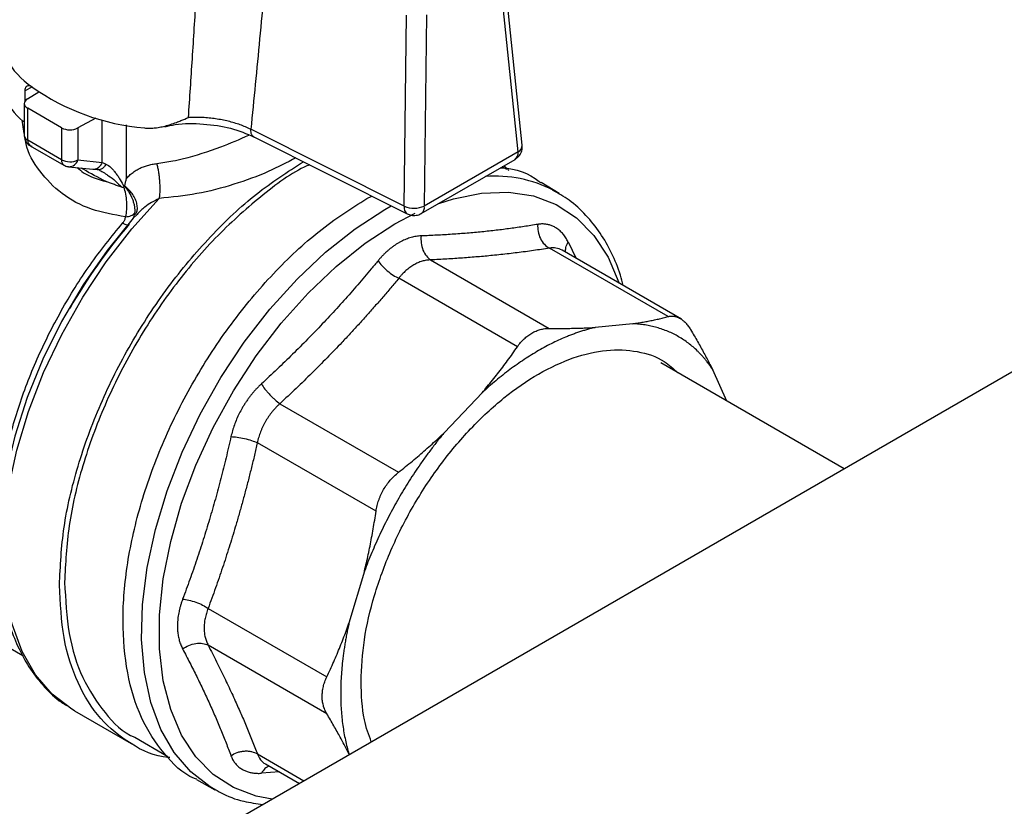
# Model space of a CAD drawing. Units: millimetres. Extents: x 17327 to 20114, y -653 to 1993.
# Drawn here: x 19697 to 19764, y 1033 to 1087 of the extents above; entities that cross this region are included whole.
import ezdxf

# ---------------------------------------------------------------- set-up
doc = ezdxf.new("R2010")
doc.units = ezdxf.units.MM

msp = doc.modelspace()

# ---------------------------------------------------------------- linework, layer by layer
at = {"color": 7, "linetype": 'Continuous', "lineweight": 25}
for p, q in [((20000.089, 1199.223), (19433.387, 872.073)), ((19730.508, 1077.894), (19729.247, 1090.057)), ((19730.796, 1078.362), (19729.536, 1090.525)), ((19722.784, 1074.208), (19722.933, 1087.184)), ((19724.293, 1087.197), (19724.145, 1074.221)), ((19697.054, 1081.358), (19697.054, 1082.048)), ((19697.213, 1081.503), (19697.984, 1081.972)), ((19696.993, 1081.186), (19696.993, 1079.014)), ((19699.52, 1079.535), (19697.228, 1080.858)), ((19697.228, 1078.688), (19697.228, 1080.858)), ((19701.846, 1080.189), (19700.636, 1079.527)), ((19699.52, 1079.535), (19699.52, 1077.365)), ((19700.636, 1079.527), (19700.636, 1077.356)), ((19722.784, 1074.208), (19712.372, 1079.434)), ((19699.52, 1077.365), (19697.228, 1078.688)), ((19712.539, 1078.937), (19722.99, 1073.692)), ((19697.394, 1078.321), (19699.686, 1076.998)), ((19700.636, 1077.356), (19702.286, 1077.188)), ((19723.939, 1073.72), (19730.301, 1077.393)), ((19730.508, 1077.894), (19724.145, 1074.221)), ((19700.004, 1076.895), (19701.654, 1076.727)), ((19701.773, 1076.73), (19702.072, 1076.678)), ((19729.737, 1076.709), (19729.427, 1076.888)), ((19733.296, 1075.071), (19732.076, 1075.811)), ((19720.238, 1074.737), (19720.586, 1074.899)), ((19732.896, 1075.298), (19733.296, 1075.071)), ((19704.648, 1073.656), (19704.378, 1073.394)), ((19704.58, 1073.677), (19704.583, 1073.677)), ((19740.691, 1066.717), (19732.636, 1071.368)), ((19741.612, 1066.537), (19733.492, 1071.225)), ((19724.572, 1070.569), (19732.627, 1065.919)), ((19730.462, 1064.67), (19722.407, 1069.32)), ((19738.291, 1066.236), (19735.747, 1065.984)), ((19752.651, 1056.38), (19740.188, 1063.575)), ((19744.684, 1060.979), (19743.725, 1063.098)), ((19728.062, 1061.548), (19725.519, 1058.863)), ((19714.343, 1060.808), (19722.398, 1056.157)), ((19720.868, 1053.506), (19712.812, 1058.156)), ((19720.085, 1049.451), (19719.031, 1045.905)), ((19688.613, 1048.489), (19696.893, 1043.709)), ((19709.472, 1046.916), (19717.528, 1042.266)), ((19717.528, 1039.766), (19709.472, 1044.416)), ((19700.397, 1039.954), (19704.247, 1037.732)), ((19704.495, 1038.166), (19706.741, 1036.87)), ((19719.031, 1037.031), (19719.052, 1036.984)), ((19713.365, 1036.362), (19715.67, 1035.031)), ((19708.686, 1035.294), (19709.937, 1034.607))]:
    msp.add_line(p, q, dxfattribs=at)
at = {"color": 8, "linetype": 'Continuous', "lineweight": 25}
for p, q in [((19697.517, 1082.314), (19697.054, 1082.048)), ((19696.993, 1079.149), (19696.84, 1080.05)), ((19702.286, 1077.188), (19702.286, 1080.065)), ((19703.911, 1079.744), (19703.911, 1076.058)), ((19721.473, 1073.999), (19721.899, 1074.239)), ((19722.143, 1073.007), (19723.521, 1073.734)), ((19733.909, 1071.786), (19734.446, 1070.674)), ((19712.812, 1037.033), (19715.975, 1035.207)), ((19714.319, 1035.812), (19713.087, 1035.72))]:
    msp.add_line(p, q, dxfattribs=at)
at = {"color": 7, "linetype": 'Continuous', "lineweight": 25, "flags": 128}
for points in [[(19700.397, 1039.954), (19700.215, 1040.063), (19698.884, 1041.089), (19697.754, 1042.407), (19696.842, 1043.996), (19696.163, 1045.833), (19695.725, 1047.889), (19695.537, 1050.133), (19695.601, 1052.532), (19695.915, 1055.048), (19696.476, 1057.645), (19697.275, 1060.281), (19698.298, 1062.918), (19699.532, 1065.516), (19700.958, 1068.034), (19702.553, 1070.435), (19704.293, 1072.683), (19706.152, 1074.743)], [(19704.378, 1073.394), (19702.614, 1071.214), (19700.989, 1068.87), (19699.528, 1066.398), (19698.255, 1063.837), (19697.188, 1061.226), (19696.346, 1058.606), (19695.739, 1056.019), (19695.379, 1053.503), (19695.271, 1051.099), (19695.411, 1048.885)]]:
    msp.add_lwpolyline(points, dxfattribs=at)
at = {"color": 8, "linetype": 'Continuous', "lineweight": 25, "flags": 128}
for points in [[(19725.125, 1074.405), (19726.121, 1074.723), (19728.032, 1075.109), (19729.849, 1075.171), (19731.546, 1074.907), (19733.093, 1074.322), (19734.469, 1073.425), (19735.649, 1072.23), (19736.617, 1070.756), (19737.357, 1069.026), (19737.37, 1068.986)], [(19709.986, 1034.581), (19709.612, 1034.796), (19708.289, 1035.815), (19707.166, 1037.125), (19706.259, 1038.704), (19705.583, 1040.529), (19705.148, 1042.572), (19704.96, 1044.803), (19705.023, 1047.186), (19705.335, 1049.688), (19705.891, 1052.268), (19706.684, 1054.889), (19707.701, 1057.51), (19708.927, 1060.092), (19710.343, 1062.596), (19711.928, 1064.983), (19713.657, 1067.218), (19715.505, 1069.266), (19717.443, 1071.097), (19719.442, 1072.683), (19721.473, 1073.999)], [(19713.81, 1033.957), (19712.741, 1034.163), (19711.193, 1034.748), (19709.818, 1035.646), (19708.637, 1036.841), (19707.669, 1038.315), (19706.93, 1040.045), (19706.43, 1042.003), (19706.179, 1044.159), (19706.179, 1046.479), (19706.43, 1048.926), (19706.93, 1051.461), (19707.669, 1054.045), (19708.637, 1056.636), (19709.818, 1059.194), (19711.193, 1061.679), (19712.741, 1064.051), (19714.437, 1066.274), (19716.255, 1068.311), (19718.165, 1070.13), (19720.138, 1071.704), (19722.143, 1073.007)]]:
    msp.add_lwpolyline(points, dxfattribs=at)
at = {"color": 8, "linetype": 'Continuous', "lineweight": 25}
for centre, radius, start, end in [((19700.599, 1086.913), 5.536, 182.26186, 236.16557), ((19697.387, 1079.05), 0.395, 185.10977, 246.21037), ((19697.607, 1078.639), 0.382, 172.62455, 236.06327), ((19730.265, 1078.367), 0.531, 297.16625, 359.52366), ((19699.922, 1077.326), 0.404, 174.51822, 234.29145), ((19700.028, 1077.526), 0.631, 267.59903, 344.38157), ((19729.999, 1077.811), 0.516, 305.95877, 9.31477), ((19701.661, 1077.382), 0.655, 269.46357, 342.75982), ((19728.921, 1067.547), 8.711, 62.85341, 94.12006), ((19723.285, 1074.109), 0.51, 168.77375, 234.74515), ((19723.636, 1074.138), 0.516, 305.91288, 9.31934)]:
    msp.add_arc(centre, radius, start, end, dxfattribs=at)
at = {"color": 7, "linetype": 'Continuous', "lineweight": 25}
for centre, radius, start, end in [((19700.248, 1083.946), 5.186, 182.1921, 229.65516), ((19706.432, 1094.876), 15.404, 234.63437, 265.23468), ((19700.086, 1080.632), 1.234, 242.6784, 296.45563), ((19700.086, 1078.461), 1.234, 242.6784, 296.45563), ((19723.449, 1075.819), 1.742, 247.55373, 293.5204), ((19732.973, 1048.323), 37.962, 139.48719, 150.05672)]:
    msp.add_arc(centre, radius, start, end, dxfattribs=at)
for points, knots in [([(19708.139, 1080.238), (19708.227, 1081.566), (19708.406, 1084.274), (19708.671, 1088.419), (19708.844, 1091.238), (19708.933, 1092.674)], [0, 0, 0, 0, 0.320637, 0.653971, 1, 1, 1, 1]), ([(19713.558, 1091.889), (19713.46, 1090.83), (19713.266, 1088.724), (19712.97, 1085.59), (19712.673, 1082.497), (19712.472, 1080.45), (19712.372, 1079.434)], [0, 0, 0, 0, 0.254693, 0.506257, 0.754692, 1, 1, 1, 1]), ([(19697.054, 1082.048), (19697.054, 1082.135), (19697.066, 1082.209), (19697.111, 1082.328), (19697.145, 1082.371), (19697.271, 1082.442), (19697.39, 1082.413), (19697.517, 1082.314)], [0, 0, 0, 0, 0.25, 0.25, 0.5, 0.5, 1, 1, 1, 1]), ([(19697.213, 1081.503), (19697.071, 1081.416), (19696.991, 1081.298), (19696.996, 1081.06), (19697.082, 1080.942), (19697.228, 1080.858)], [0, 0, 0, 0, 0.5, 0.5, 1, 1, 1, 1]), ([(19705.152, 1079.525), (19705.203, 1079.52), (19705.306, 1079.511), (19705.465, 1079.506), (19705.63, 1079.51), (19705.802, 1079.522), (19705.98, 1079.543), (19706.164, 1079.572), (19706.355, 1079.61), (19706.609, 1079.67), (19706.932, 1079.764), (19707.29, 1079.889), (19707.696, 1080.049), (19707.968, 1080.165), (19708.139, 1080.238)], [0, 0, 0, 0, 0.048358, 0.098838, 0.151582, 0.206719, 0.264357, 0.324595, 0.387516, 0.453194, 0.577098, 0.714838, 0.820901, 1, 1, 1, 1]), ([(19712.372, 1079.434), (19712.141, 1079.547), (19711.776, 1079.7), (19711.251, 1079.871), (19710.702, 1080.019), (19710.131, 1080.129), (19709.543, 1080.2), (19709.092, 1080.234), (19708.636, 1080.248), (19708.319, 1080.245), (19708.154, 1080.239), (19708.139, 1080.238)], [0.009259471, 0.009259471, 0.009259471, 0.009259471, 0.010326669, 0.010860268, 0.011393867, 0.012461065, 0.012994663, 0.013528262, 0.014061861, 0.01459546, 0.014646932, 0.014646932, 0.014646932, 0.014646932]), ([(19697.005, 1079.962), (19696.997, 1079.957), (19696.976, 1079.944), (19696.935, 1079.957), (19696.904, 1079.983), (19696.891, 1079.994)], [0, 0, 0, 0, 0.25915, 0.6846266, 1, 1, 1, 1]), ([(19706.531, 1079.605), (19706.763, 1079.658), (19707.594, 1079.847), (19709.162, 1079.83), (19711.048, 1079.567), (19712.082, 1079.127), (19712.599, 1078.907)], [0, 0, 0, 0, 0.114431, 0.40989, 0.704577, 1, 1, 1, 1]), ([(19696.996, 1079.014), (19696.995, 1079.003), (19696.99, 1078.912), (19697.032, 1078.733), (19697.16, 1078.504), (19697.333, 1078.336), (19697.47, 1078.293), (19697.517, 1078.279)], [0, 0, 0, 0, 0.035417, 0.282215, 0.554992, 0.850442, 1, 1, 1, 1]), ([(19730.294, 1077.402), (19730.358, 1077.44), (19730.526, 1077.537), (19730.71, 1077.804), (19730.817, 1078.105), (19730.788, 1078.294), (19730.778, 1078.36)], [0, 0, 0, 0, 0.193766, 0.503398, 0.825914, 1, 1, 1, 1]), ([(19699.378, 1048.492), (19699.44, 1049.783), (19699.563, 1052.367), (19700.552, 1056.56), (19702.087, 1060.785), (19704.17, 1064.913), (19706.703, 1068.781), (19709.595, 1072.223), (19712.713, 1075.159), (19714.868, 1076.545), (19715.936, 1077.232)], [0, 0, 0, 0, 0.125287, 0.250573, 0.37586, 0.501147, 0.626433, 0.75172, 0.877007, 1, 1, 1, 1]), ([(19699.689, 1077), (19699.775, 1076.953), (19699.876, 1076.897), (19699.987, 1076.902), (19700.002, 1076.903)], [0, 0, 0, 0, 0.857057, 1, 1, 1, 1]), ([(19716.344, 1077.027), (19716.228, 1076.974), (19715.054, 1076.442), (19712.799, 1074.732), (19709.732, 1071.944), (19706.901, 1068.547), (19704.421, 1064.77), (19702.383, 1060.728), (19700.88, 1056.592), (19699.913, 1052.488), (19699.792, 1049.96), (19699.731, 1048.696)], [0, 0, 0, 0, 0.013586, 0.136888, 0.260189, 0.383491, 0.506793, 0.630095, 0.753396, 0.876698, 1, 1, 1, 1]), ([(19702.53, 1077.076), (19702.493, 1077), (19702.446, 1076.926), (19702.333, 1076.8), (19702.269, 1076.75), (19702.134, 1076.685), (19702.065, 1076.672), (19701.936, 1076.682), (19701.877, 1076.705), (19701.826, 1076.74)], [0, 0, 0, 0, 0.25, 0.25, 0.5, 0.5, 0.75, 0.75, 1, 1, 1, 1]), ([(19702.07, 1076.679), (19702.083, 1076.666), (19702.107, 1076.642), (19702.188, 1076.602), (19702.228, 1076.583)], [0, 0, 0, 0, 0.508465, 1, 1, 1, 1]), ([(19702.53, 1077.076), (19702.647, 1077.021), (19702.819, 1076.893), (19703.042, 1076.66), (19703.203, 1076.461), (19703.355, 1076.245), (19703.546, 1075.941), (19703.679, 1075.695), (19703.762, 1075.528)], [0, 0, 0, 0, 0.00071115, 0.001066724, 0.001422299, 0.001777874, 0.002133449, 0.002816619, 0.002816619, 0.002816619, 0.002816619]), ([(19703.911, 1076.058), (19703.945, 1076.1), (19704.013, 1076.184), (19704.125, 1076.301), (19704.245, 1076.411), (19704.372, 1076.512), (19704.507, 1076.607), (19704.651, 1076.694), (19704.836, 1076.792), (19705.07, 1076.893), (19705.359, 1076.989), (19705.663, 1077.063), (19705.877, 1077.094), (19705.984, 1077.109)], [0, 0, 0, 0, 0.076147, 0.151178, 0.2253, 0.298729, 0.371684, 0.444392, 0.517079, 0.639731, 0.760283, 0.879956, 1, 1, 1, 1]), ([(19705.984, 1077.109), (19706.005, 1077.028), (19706.046, 1076.854), (19706.1, 1076.56), (19706.144, 1076.243), (19706.174, 1075.915), (19706.19, 1075.588), (19706.192, 1075.275), (19706.179, 1074.989), (19706.162, 1074.821), (19706.152, 1074.743)], [0, 0, 0, 0, 0.124982, 0.249985, 0.374988, 0.49999, 0.624993, 0.749996, 0.874998, 1.000001, 1.000001, 1.000001, 1.000001]), ([(19729.322, 1076.828), (19729.357, 1076.826), (19730.347, 1076.79), (19731.295, 1076.434), (19732.02, 1075.824), (19732.063, 1075.789)], [0, 0, 0, 0, 0.033684, 0.943339, 1, 1, 1, 1]), ([(19729.535, 1076.951), (19729.637, 1076.887), (19729.765, 1076.806), (19729.849, 1076.664), (19729.867, 1076.634)], [0, 0, 0, 0, 0.7881529, 1, 1, 1, 1]), ([(19702.222, 1076.582), (19702.234, 1076.577), (19702.362, 1076.527), (19702.482, 1076.438), (19702.591, 1076.357)], [0, 0, 0, 0, 0.0951708, 1, 1, 1, 1]), ([(19703.911, 1076.058), (19703.89, 1075.986), (19703.848, 1075.841), (19703.813, 1075.691), (19703.795, 1075.616)], [0, 0, 0, 0, 0.49939, 1, 1, 1, 1]), ([(19703.614, 1075.511), (19703.517, 1075.542), (19703.325, 1075.604), (19703.05, 1075.697), (19702.79, 1075.79), (19702.624, 1075.853), (19702.543, 1075.884)], [0, 0, 0, 0, 0.267189, 0.522605, 0.766732, 1, 1, 1, 1]), ([(19703.614, 1075.511), (19703.628, 1075.507), (19703.653, 1075.5), (19703.69, 1075.497), (19703.724, 1075.501), (19703.742, 1075.511), (19703.751, 1075.516)], [0, 0, 0, 0, 0.2728308, 0.5277003, 0.7711874, 1, 1, 1, 1]), ([(19703.873, 1073.496), (19703.949, 1073.803), (19703.971, 1074.158), (19703.935, 1074.685), (19703.912, 1074.86), (19703.846, 1075.199), (19703.803, 1075.361), (19703.751, 1075.516)], [0, 0, 0, 0, 0.5, 0.5, 0.75, 0.75, 1, 1, 1, 1]), ([(19703.788, 1075.585), (19703.785, 1075.575), (19703.78, 1075.554), (19703.768, 1075.537), (19703.762, 1075.528)], [0, 0, 0, 0, 0.502882, 1, 1, 1, 1]), ([(19703.788, 1075.585), (19703.844, 1075.521), (19703.952, 1075.385), (19704.147, 1075.095), (19704.307, 1074.778), (19704.416, 1074.453), (19704.488, 1074.129), (19704.497, 1073.892), (19704.481, 1073.744)], [0, 0, 0, 0, 0.000136887, 0.000280611, 0.000568058, 0.000711782, 0.000855505, 0.001142953, 0.001142953, 0.001142953, 0.001142953]), ([(19708.699, 1035.317), (19708.646, 1035.336), (19707.754, 1035.658), (19706.424, 1037.018), (19704.849, 1039.384), (19703.911, 1042.462), (19703.589, 1046.023), (19703.909, 1049.96), (19704.856, 1054.113), (19706.395, 1058.325), (19708.465, 1062.433), (19710.988, 1066.283), (19713.866, 1069.71), (19716.99, 1072.649), (19719.155, 1074.041), (19720.238, 1074.737)], [0, 0, 0, 0, 0.005232, 0.088129, 0.171027, 0.253924, 0.336821, 0.419719, 0.502616, 0.585513, 0.668411, 0.751308, 0.834205, 0.917103, 1, 1, 1, 1]), ([(19737.651, 1068.823), (19737.591, 1069.063), (19737.391, 1069.853), (19736.875, 1071.058), (19736.102, 1072.429), (19735.132, 1073.632), (19734.056, 1074.624), (19733.231, 1075.086), (19732.851, 1075.299)], [0, 0, 0, 0, 0.080079, 0.264091, 0.450303, 0.639707, 0.83399, 1, 1, 1, 1]), ([(19703.66, 1073.066), (19703.679, 1073.09), (19703.718, 1073.137), (19703.767, 1073.21), (19703.814, 1073.295), (19703.854, 1073.391), (19703.867, 1073.461), (19703.873, 1073.496)], [0, 0, 0, 0, 0.179525, 0.354141, 0.52557, 0.766037, 1, 1, 1, 1]), ([(19703.873, 1073.496), (19704.004, 1073.506), (19704.132, 1073.533), (19704.344, 1073.62), (19704.427, 1073.679), (19704.481, 1073.744)], [0, 0, 0, 0, 0.5, 0.5, 1, 1, 1, 1]), ([(19722.992, 1073.694), (19723.079, 1073.658), (19723.268, 1073.579), (19723.592, 1073.587), (19723.836, 1073.638), (19723.932, 1073.719), (19723.937, 1073.723)], [0, 0, 0, 0, 0.284155, 0.618047, 0.979814, 1, 1, 1, 1]), ([(19731.843, 1072.979), (19731.69, 1072.954), (19731.386, 1072.903), (19730.924, 1072.831), (19730.459, 1072.762), (19729.832, 1072.675), (19729.035, 1072.575), (19728.057, 1072.47), (19727.057, 1072.379), (19726.036, 1072.304), (19724.994, 1072.241), (19724.283, 1072.211), (19723.926, 1072.196)], [0, 0, 0, 0, 0.063041, 0.125678, 0.188062, 0.250353, 0.375381, 0.500001, 0.624622, 0.749649, 0.874324, 1, 1, 1, 1]), ([(19731.843, 1072.979), (19731.831, 1072.829), (19731.845, 1072.503), (19732.005, 1072.01), (19732.288, 1071.603), (19732.52, 1071.429), (19732.636, 1071.368)], [0, 0, 0, 0, 0.249997, 0.499998, 0.749999, 1.000002, 1.000002, 1.000002, 1.000002]), ([(19733.909, 1071.786), (19733.883, 1071.835), (19733.831, 1071.934), (19733.747, 1072.071), (19733.657, 1072.2), (19733.563, 1072.32), (19733.464, 1072.431), (19733.361, 1072.532), (19733.253, 1072.624), (19733.141, 1072.707), (19732.994, 1072.799), (19732.808, 1072.89), (19732.579, 1072.964), (19732.341, 1073.004), (19732.096, 1073.013), (19731.927, 1072.99), (19731.843, 1072.979)], [0, 0, 0, 0, 0.056008, 0.111803, 0.16743, 0.222938, 0.278373, 0.333781, 0.38921, 0.444704, 0.500309, 0.600368, 0.700099, 0.799767, 0.899643, 1, 1, 1, 1]), ([(19723.926, 1072.196), (19723.87, 1072.193), (19723.758, 1072.186), (19723.589, 1072.164), (19723.419, 1072.132), (19723.249, 1072.089), (19723.08, 1072.037), (19722.91, 1071.975), (19722.741, 1071.902), (19722.572, 1071.821), (19722.461, 1071.758), (19722.405, 1071.727)], [0, 0, 0, 0, 0.111935, 0.223446, 0.334626, 0.44557, 0.556371, 0.667123, 0.777918, 0.888846, 1, 1, 1, 1]), ([(19723.926, 1072.196), (19723.911, 1072.045), (19723.912, 1071.718), (19724.036, 1071.221), (19724.272, 1070.81), (19724.471, 1070.633), (19724.572, 1070.569)], [-0.000001, -0.000001, -0.000001, -0.000001, 0.249986, 0.499992, 0.749999, 1, 1, 1, 1]), ([(19722.405, 1071.727), (19722.35, 1071.694), (19722.239, 1071.628), (19722.074, 1071.517), (19721.912, 1071.398), (19721.753, 1071.271), (19721.597, 1071.135), (19721.443, 1070.99), (19721.293, 1070.838), (19721.146, 1070.678), (19721.051, 1070.565), (19721.004, 1070.509)], [0, 0, 0, 0, 0.111378, 0.222476, 0.333385, 0.444194, 0.554996, 0.665883, 0.77695, 0.888291, 1, 1, 1, 1]), ([(19732.636, 1071.368), (19732.456, 1071.339), (19732.097, 1071.282), (19731.553, 1071.202), (19731.005, 1071.127), (19730.454, 1071.055), (19729.899, 1070.988), (19729.341, 1070.926), (19728.637, 1070.853), (19727.774, 1070.774), (19726.739, 1070.694), (19725.672, 1070.624), (19724.94, 1070.588), (19724.572, 1070.569)], [0, 0, 0, 0, 0.072877, 0.145258, 0.217149, 0.288561, 0.359501, 0.429978, 0.500003, 0.622823, 0.747064, 0.872775, 1, 1, 1, 1]), ([(19721.004, 1070.509), (19720.852, 1070.325), (19720.549, 1069.958), (19720.089, 1069.413), (19719.625, 1068.872), (19718.999, 1068.156), (19718.204, 1067.269), (19717.226, 1066.218), (19716.226, 1065.181), (19715.204, 1064.159), (19714.158, 1063.147), (19713.445, 1062.484), (19713.087, 1062.151)], [0, 0, 0, 0, 0.0630413, 0.1256786, 0.1880645, 0.2503574, 0.3753886, 0.5000144, 0.6246338, 0.7496584, 0.8743289, 1, 1, 1, 1]), ([(19723.43, 1070.228), (19723.384, 1070.2), (19723.292, 1070.145), (19723.157, 1070.052), (19723.024, 1069.95), (19722.894, 1069.84), (19722.766, 1069.722), (19722.642, 1069.596), (19722.522, 1069.462), (19722.445, 1069.367), (19722.407, 1069.32)], [0, 0, 0, 0, 0.124247, 0.248665, 0.373275, 0.498101, 0.623165, 0.748488, 0.874093, 1, 1, 1, 1]), ([(19724.572, 1070.569), (19724.524, 1070.567), (19724.428, 1070.562), (19724.283, 1070.543), (19724.139, 1070.514), (19723.995, 1070.476), (19723.851, 1070.428), (19723.709, 1070.371), (19723.568, 1070.305), (19723.476, 1070.253), (19723.43, 1070.228)], [0, 0, 0, 0, 0.1261, 0.251842, 0.377247, 0.502338, 0.627136, 0.751665, 0.875945, 1, 1, 1, 1]), ([(19722.407, 1069.32), (19722.227, 1069.104), (19721.869, 1068.675), (19721.324, 1068.037), (19720.776, 1067.407), (19720.225, 1066.784), (19719.67, 1066.17), (19719.112, 1065.563), (19718.408, 1064.813), (19717.545, 1063.917), (19716.51, 1062.878), (19715.443, 1061.838), (19714.711, 1061.153), (19714.343, 1060.808)], [0, 0, 0, 0, 0.072878, 0.145258, 0.21715, 0.288561, 0.359501, 0.429979, 0.500003, 0.622824, 0.747066, 0.872776, 1, 1, 1, 1]), ([(19738.291, 1066.236), (19738.411, 1066.254), (19738.652, 1066.29), (19739.004, 1066.35), (19739.352, 1066.414), (19739.695, 1066.483), (19740.033, 1066.556), (19740.366, 1066.634), (19740.582, 1066.689), (19740.691, 1066.717)], [0, 0, 0, 0, 0.139315, 0.27974, 0.42132, 0.564096, 0.708108, 0.853397, 1, 1, 1, 1]), ([(19740.691, 1066.717), (19740.725, 1066.725), (19740.794, 1066.741), (19740.898, 1066.752), (19741.002, 1066.753), (19741.104, 1066.743), (19741.207, 1066.723), (19741.308, 1066.692), (19741.409, 1066.65), (19741.541, 1066.582), (19741.702, 1066.47), (19741.887, 1066.297), (19742.062, 1066.087), (19742.168, 1065.918), (19742.222, 1065.833)], [0, 0, 0, 0, 0.063212, 0.126009, 0.188497, 0.250782, 0.312968, 0.375164, 0.437472, 0.499996, 0.624449, 0.7487, 0.873601, 1, 1, 1, 1]), ([(19735.747, 1065.984), (19735.659, 1065.963), (19735.481, 1065.921), (19735.214, 1065.848), (19734.945, 1065.768), (19734.675, 1065.681), (19734.403, 1065.587), (19734.131, 1065.486), (19733.626, 1065.286), (19732.884, 1064.952), (19731.905, 1064.428), (19730.925, 1063.822), (19730.115, 1063.251), (19729.474, 1062.759), (19729, 1062.373), (19728.528, 1061.971), (19728.218, 1061.689), (19728.062, 1061.548)], [0, 0, 0, 0, 0.035561, 0.071087, 0.106592, 0.142091, 0.1776, 0.213133, 0.248706, 0.374331, 0.500004, 0.625629, 0.751303, 0.813508, 0.875639, 0.937776, 1, 1, 1, 1]), ([(19732.627, 1065.919), (19732.785, 1065.918), (19733.1, 1065.915), (19733.563, 1065.916), (19734.016, 1065.921), (19734.461, 1065.93), (19734.897, 1065.944), (19735.327, 1065.961), (19735.607, 1065.977), (19735.747, 1065.984)], [0, 0, 0, 0, 0.145528, 0.289713, 0.432815, 0.575109, 0.716876, 0.858407, 1, 1, 1, 1]), ([(19743.725, 1063.098), (19743.681, 1063.166), (19743.592, 1063.302), (19743.453, 1063.498), (19743.309, 1063.688), (19743.16, 1063.871), (19743.006, 1064.049), (19742.848, 1064.219), (19742.547, 1064.523), (19742.081, 1064.926), (19741.413, 1065.369), (19740.696, 1065.725), (19740.06, 1065.947), (19739.532, 1066.079), (19739.128, 1066.155), (19738.715, 1066.21), (19738.432, 1066.227), (19738.291, 1066.236)], [0, 0, 0, 0, 0.035561, 0.071087, 0.106592, 0.142091, 0.1776, 0.213133, 0.248706, 0.374331, 0.500004, 0.625629, 0.751303, 0.813508, 0.875639, 0.937776, 1, 1, 1, 1]), ([(19730.462, 1064.67), (19730.497, 1064.719), (19730.567, 1064.817), (19730.679, 1064.955), (19730.796, 1065.085), (19730.917, 1065.207), (19731.042, 1065.319), (19731.172, 1065.423), (19731.306, 1065.518), (19731.398, 1065.573), (19731.444, 1065.601)], [0, 0, 0, 0, 0.126653, 0.2524116, 0.3774854, 0.5020862, 0.6264264, 0.7507184, 0.8751732, 1, 1, 1, 1]), ([(19731.444, 1065.601), (19731.491, 1065.626), (19731.583, 1065.678), (19731.726, 1065.742), (19731.872, 1065.798), (19732.019, 1065.843), (19732.169, 1065.878), (19732.321, 1065.903), (19732.473, 1065.918), (19732.576, 1065.919), (19732.627, 1065.919)], [0, 0, 0, 0, 0.123597, 0.247471, 0.371684, 0.496298, 0.621376, 0.746978, 0.873167, 1, 1, 1, 1]), ([(19742.222, 1065.833), (19742.302, 1065.697), (19742.461, 1065.426), (19742.692, 1065.024), (19742.914, 1064.629), (19743.129, 1064.239), (19743.335, 1063.854), (19743.535, 1063.474), (19743.662, 1063.223), (19743.725, 1063.098)], [0, 0, 0, 0, 0.145528, 0.289713, 0.432815, 0.575109, 0.716876, 0.858407, 1, 1, 1, 1]), ([(19728.062, 1061.548), (19728.182, 1061.689), (19728.423, 1061.973), (19728.776, 1062.405), (19729.124, 1062.844), (19729.467, 1063.29), (19729.804, 1063.743), (19730.137, 1064.203), (19730.354, 1064.514), (19730.462, 1064.67)], [0, 0, 0, 0, 0.139315, 0.27974, 0.42132, 0.564096, 0.708108, 0.853397, 1, 1, 1, 1]), ([(19719.849, 1041.94), (19719.894, 1042.877), (19719.983, 1044.751), (19720.7, 1047.794), (19721.814, 1050.859), (19723.325, 1053.855), (19725.163, 1056.659), (19727.261, 1059.165), (19729.538, 1061.276), (19731.905, 1062.912), (19734.271, 1064.008), (19736.551, 1064.53), (19738.636, 1064.427), (19740.276, 1063.895), (19741.051, 1063.178), (19741.344, 1062.907)], [0, 0, 0, 0, 0.079302, 0.158605, 0.237907, 0.317209, 0.396511, 0.475814, 0.555116, 0.634418, 0.713721, 0.793023, 0.872325, 0.951627, 1, 1, 1, 1]), ([(19713.087, 1062.151), (19713.031, 1062.099), (19712.92, 1061.994), (19712.758, 1061.829), (19712.602, 1061.658), (19712.451, 1061.481), (19712.306, 1061.298), (19712.166, 1061.11), (19712.033, 1060.917), (19711.905, 1060.719), (19711.751, 1060.462), (19711.58, 1060.144), (19711.402, 1059.76), (19711.248, 1059.369), (19711.118, 1058.972), (19711.053, 1058.706), (19711.02, 1058.572)], [0, 0, 0, 0, 0.056013, 0.111811, 0.167441, 0.22295, 0.278385, 0.333792, 0.389218, 0.444709, 0.500309, 0.60036, 0.700086, 0.799755, 0.899634, 1, 1, 1, 1]), ([(19713.087, 1062.151), (19713.152, 1062.045), (19713.275, 1061.866), (19713.483, 1061.61), (19713.654, 1061.418), (19713.834, 1061.235), (19714.074, 1061.012), (19714.243, 1060.878), (19714.343, 1060.808)], [0.0000135, 0.0000135, 0.0000135, 0.0000135, 0.2499837, 0.3749877, 0.4999916, 0.6249956, 0.7499996, 1.0000037, 1.0000037, 1.0000037, 1.0000037]), ([(19714.343, 1060.808), (19714.296, 1060.765), (19714.201, 1060.679), (19714.066, 1060.542), (19713.934, 1060.399), (19713.809, 1060.25), (19713.689, 1060.096), (19713.575, 1059.937), (19713.467, 1059.773), (19713.365, 1059.605), (19713.27, 1059.433), (19713.182, 1059.257), (19713.102, 1059.079), (19713.028, 1058.898), (19712.962, 1058.715), (19712.904, 1058.53), (19712.853, 1058.343), (19712.826, 1058.219), (19712.812, 1058.156)], [0, 0, 0, 0, 0.062694, 0.125311, 0.187861, 0.250356, 0.312806, 0.375223, 0.437618, 0.500002, 0.562385, 0.62478, 0.687197, 0.749647, 0.812141, 0.874691, 0.937307, 1, 1, 1, 1]), ([(19725.519, 1058.863), (19725.438, 1058.765), (19725.276, 1058.569), (19725.036, 1058.27), (19724.8, 1057.967), (19724.567, 1057.661), (19724.336, 1057.351), (19724.109, 1057.037), (19723.696, 1056.451), (19723.114, 1055.576), (19722.397, 1054.391), (19721.729, 1053.177), (19721.219, 1052.148), (19720.841, 1051.32), (19720.573, 1050.699), (19720.319, 1050.076), (19720.163, 1049.659), (19720.085, 1049.451)], [0, 0, 0, 0, 0.035561, 0.071087, 0.106592, 0.142091, 0.1776, 0.213133, 0.248706, 0.374331, 0.500004, 0.625629, 0.751303, 0.813508, 0.875639, 0.937776, 1, 1, 1, 1]), ([(19722.398, 1056.157), (19722.557, 1056.283), (19722.871, 1056.534), (19723.334, 1056.914), (19723.788, 1057.296), (19724.233, 1057.682), (19724.669, 1058.071), (19725.098, 1058.464), (19725.379, 1058.73), (19725.519, 1058.863)], [0, 0, 0, 0, 0.145528, 0.289713, 0.432815, 0.575109, 0.716876, 0.858407, 1, 1, 1, 1]), ([(19711.02, 1058.572), (19710.966, 1058.333), (19710.858, 1057.856), (19710.689, 1057.145), (19710.516, 1056.439), (19710.278, 1055.502), (19709.966, 1054.338), (19709.568, 1052.954), (19709.147, 1051.582), (19708.702, 1050.223), (19708.235, 1048.873), (19707.906, 1047.984), (19707.741, 1047.537)], [0, 0, 0, 0, 0.063041, 0.125677, 0.188062, 0.250353, 0.37538, 0.500001, 0.624622, 0.749649, 0.874324, 1, 1, 1, 1]), ([(19712.812, 1058.156), (19712.747, 1057.875), (19712.617, 1057.313), (19712.414, 1056.478), (19712.206, 1055.652), (19711.992, 1054.834), (19711.773, 1054.026), (19711.548, 1053.227), (19711.259, 1052.237), (19710.896, 1051.053), (19710.448, 1049.675), (19709.975, 1048.292), (19709.64, 1047.377), (19709.472, 1046.916)], [0, 0, 0, 0, 0.072877, 0.145257, 0.217148, 0.28856, 0.3595, 0.429978, 0.500003, 0.622824, 0.747066, 0.872776, 1, 1, 1, 1]), ([(19711.02, 1058.572), (19711.145, 1058.569), (19711.434, 1058.546), (19711.941, 1058.453), (19712.435, 1058.314), (19712.701, 1058.208), (19712.812, 1058.156)], [0.0000135, 0.0000135, 0.0000135, 0.0000135, 0.2499972, 0.4999981, 0.7499991, 1.0000025, 1.0000025, 1.0000025, 1.0000025]), ([(19720.868, 1053.506), (19720.878, 1053.57), (19720.899, 1053.699), (19720.941, 1053.89), (19720.992, 1054.078), (19721.052, 1054.264), (19721.121, 1054.448), (19721.198, 1054.628), (19721.285, 1054.805), (19721.41, 1055.035), (19721.587, 1055.312), (19721.83, 1055.62), (19722.099, 1055.907), (19722.298, 1056.074), (19722.398, 1056.157)], [0, 0, 0, 0, 0.0632117, 0.1260091, 0.1884971, 0.2507815, 0.3129684, 0.3751635, 0.4374716, 0.4999962, 0.6244492, 0.7487001, 0.8736006, 1, 1, 1, 1]), ([(19720.085, 1049.451), (19720.129, 1049.636), (19720.218, 1050.007), (19720.343, 1050.571), (19720.461, 1051.142), (19720.573, 1051.721), (19720.678, 1052.309), (19720.777, 1052.904), (19720.838, 1053.305), (19720.868, 1053.506)], [0, 0, 0, 0, 0.1393147, 0.2797405, 0.4213203, 0.5640959, 0.7081081, 0.8533965, 1, 1, 1, 1]), ([(19695.398, 1048.651), (19695.46, 1048.192), (19695.6, 1047.144), (19696.015, 1045.638), (19696.613, 1044.126), (19697.389, 1042.75), (19698.358, 1041.544), (19699.193, 1040.723), (19699.75, 1040.391), (19699.87, 1040.32)], [0, 0, 0, 0, 0.125735, 0.28698, 0.449684, 0.614306, 0.781701, 0.953326, 1, 1, 1, 1]), ([(19699.731, 1048.696), (19699.793, 1047.503), (19699.915, 1045.117), (19700.872, 1042.11), (19702.415, 1039.786), (19703.674, 1038.47), (19704.496, 1038.166), (19704.496, 1038.166)], [0, 0, 0, 0, 0.249974, 0.499948, 0.749923, 0.999897, 1, 1, 1, 1]), ([(19706.868, 1036.796), (19706.833, 1036.797), (19705.838, 1036.832), (19704.193, 1037.662), (19702.081, 1039.311), (19700.553, 1041.783), (19699.563, 1044.83), (19699.44, 1047.271), (19699.378, 1048.492)], [0, 0, 0, 0, 0.007251, 0.205801, 0.404351, 0.602901, 0.80145, 1, 1, 1, 1]), ([(19707.741, 1047.537), (19707.716, 1047.468), (19707.665, 1047.329), (19707.6, 1047.121), (19707.543, 1046.915), (19707.495, 1046.71), (19707.455, 1046.506), (19707.425, 1046.304), (19707.403, 1046.105), (19707.39, 1045.908), (19707.384, 1045.662), (19707.396, 1045.371), (19707.439, 1045.043), (19707.511, 1044.731), (19707.609, 1044.435), (19707.697, 1044.253), (19707.741, 1044.162)], [0, 0, 0, 0, 0.055981, 0.111748, 0.167348, 0.222827, 0.278234, 0.333614, 0.389013, 0.444478, 0.500053, 0.600165, 0.699949, 0.799667, 0.899593, 1, 1, 1, 1]), ([(19707.741, 1047.537), (19707.864, 1047.529), (19708.148, 1047.488), (19708.64, 1047.345), (19709.114, 1047.141), (19709.367, 1046.989), (19709.472, 1046.916)], [0.000003, 0.000003, 0.000003, 0.000003, 0.249992, 0.499997, 0.750002, 1.000004, 1.000004, 1.000004, 1.000004]), ([(19709.472, 1046.916), (19709.45, 1046.859), (19709.406, 1046.745), (19709.351, 1046.574), (19709.304, 1046.403), (19709.265, 1046.234), (19709.235, 1046.066), (19709.213, 1045.9), (19709.2, 1045.737), (19709.194, 1045.522), (19709.209, 1045.26), (19709.261, 1044.96), (19709.346, 1044.675), (19709.43, 1044.503), (19709.472, 1044.416)], [0, 0, 0, 0, 0.063056, 0.125934, 0.188645, 0.2512, 0.31361, 0.375886, 0.438039, 0.500081, 0.6244, 0.749101, 0.874272, 1, 1, 1, 1]), ([(19717.528, 1042.266), (19717.608, 1042.437), (19717.767, 1042.777), (19717.998, 1043.291), (19718.221, 1043.807), (19718.435, 1044.326), (19718.642, 1044.847), (19718.841, 1045.373), (19718.968, 1045.728), (19719.031, 1045.905)], [0, 0, 0, 0, 0.145528, 0.289713, 0.432815, 0.575109, 0.716876, 0.858407, 1, 1, 1, 1]), ([(19719.031, 1045.905), (19719.005, 1045.788), (19718.953, 1045.553), (19718.883, 1045.203), (19718.817, 1044.855), (19718.757, 1044.509), (19718.703, 1044.164), (19718.654, 1043.821), (19718.575, 1043.192), (19718.493, 1042.289), (19718.458, 1041.137), (19718.493, 1040.027), (19718.583, 1039.143), (19718.688, 1038.464), (19718.785, 1037.971), (19718.897, 1037.492), (19718.986, 1037.185), (19719.031, 1037.031)], [0, 0, 0, 0, 0.0355613, 0.0710867, 0.1065915, 0.1420908, 0.1775995, 0.213133, 0.2487061, 0.3743309, 0.5000045, 0.6256292, 0.7513028, 0.8135085, 0.8756392, 0.9377761, 1, 1, 1, 1]), ([(19707.741, 1044.162), (19707.864, 1044.251), (19708.148, 1044.414), (19708.64, 1044.554), (19709.114, 1044.555), (19709.367, 1044.472), (19709.472, 1044.416)], [0.0000044, 0.0000044, 0.0000044, 0.0000044, 0.2499972, 0.4999981, 0.7499991, 1.0000025, 1.0000025, 1.0000025, 1.0000025]), ([(19707.741, 1044.162), (19707.824, 1044.003), (19707.99, 1043.686), (19708.233, 1043.215), (19708.469, 1042.747), (19708.776, 1042.127), (19709.147, 1041.359), (19709.568, 1040.448), (19709.966, 1039.548), (19710.34, 1038.66), (19710.694, 1037.78), (19710.911, 1037.203), (19711.02, 1036.913)], [0, 0, 0, 0, 0.063041, 0.125677, 0.188062, 0.250353, 0.375381, 0.500001, 0.624622, 0.749649, 0.874324, 1, 1, 1, 1]), ([(19709.472, 1044.416), (19709.569, 1044.228), (19709.762, 1043.853), (19710.042, 1043.297), (19710.314, 1042.748), (19710.577, 1042.206), (19710.832, 1041.672), (19711.078, 1041.145), (19711.376, 1040.493), (19711.72, 1039.718), (19712.103, 1038.819), (19712.47, 1037.921), (19712.698, 1037.33), (19712.812, 1037.033)], [0, 0, 0, 0, 0.072877, 0.145257, 0.217148, 0.28856, 0.3595, 0.429978, 0.500003, 0.622824, 0.747066, 0.872776, 1, 1, 1, 1]), ([(19717.528, 1039.766), (19717.502, 1039.811), (19717.452, 1039.899), (19717.389, 1040.038), (19717.334, 1040.181), (19717.29, 1040.328), (19717.255, 1040.478), (19717.23, 1040.632), (19717.215, 1040.789), (19717.212, 1040.896), (19717.212, 1041.056), (19717.225, 1041.273), (19717.285, 1041.603), (19717.382, 1041.936), (19717.479, 1042.156), (19717.528, 1042.266)], [0, 0, 0, 0, 0.063212, 0.126009, 0.188497, 0.250782, 0.312968, 0.375164, 0.437472, 0.499996, 0.500077, 0.624512, 0.748743, 0.873623, 1, 1, 1, 1]), ([(19720.548, 1037.847), (19720.371, 1038.334), (19719.935, 1039.534), (19719.881, 1041.043), (19719.849, 1041.94)], [0, 0, 0, 0, 0.40541, 1, 1, 1, 1]), ([(19719.031, 1037.031), (19718.969, 1037.154), (19718.843, 1037.402), (19718.646, 1037.779), (19718.44, 1038.163), (19718.225, 1038.554), (19718.001, 1038.952), (19717.769, 1039.356), (19717.608, 1039.629), (19717.528, 1039.766)], [0, 0, 0, 0, 0.139315, 0.27974, 0.42132, 0.564096, 0.708108, 0.853397, 1, 1, 1, 1]), ([(19711.02, 1036.913), (19711.145, 1036.999), (19711.362, 1037.111), (19711.687, 1037.204), (19711.939, 1037.239), (19712.188, 1037.237), (19712.501, 1037.187), (19712.701, 1037.102), (19712.812, 1037.033)], [0.000003, 0.000003, 0.000003, 0.000003, 0.249992, 0.374994, 0.499997, 0.625, 0.750002, 1.000004, 1.000004, 1.000004, 1.000004]), ([(19711.02, 1036.913), (19711.038, 1036.869), (19711.073, 1036.78), (19711.135, 1036.656), (19711.205, 1036.538), (19711.283, 1036.427), (19711.369, 1036.324), (19711.462, 1036.229), (19711.562, 1036.141), (19711.67, 1036.061), (19711.816, 1035.969), (19712.006, 1035.876), (19712.249, 1035.794), (19712.511, 1035.74), (19712.789, 1035.712), (19712.987, 1035.717), (19713.087, 1035.72)], [0, 0, 0, 0, 0.0560084, 0.1118028, 0.1674303, 0.2229379, 0.2783727, 0.3337811, 0.3892095, 0.4447037, 0.500309, 0.6003679, 0.7000989, 0.799767, 0.8996428, 1, 1, 1, 1]), ([(19710.002, 1034.602), (19710.103, 1034.538), (19710.677, 1034.178), (19711.746, 1033.816), (19712.755, 1033.667), (19713.195, 1033.602)], [0, 0, 0, 0, 0.108406, 0.61203, 1, 1, 1, 1])]:
    msp.add_open_spline(points, degree=3, knots=knots, dxfattribs=at)
at = {"color": 8, "linetype": 'Continuous', "lineweight": 25}
for points, knots in [([(19712.58, 1078.923), (19712.561, 1078.931), (19712.502, 1078.957), (19712.43, 1079.057), (19712.372, 1079.219), (19712.372, 1079.363), (19712.372, 1079.434)], [0, 0, 0, 0, 0.1293382, 0.4057997, 0.7090954, 1, 1, 1, 1]), ([(19703.873, 1073.496), (19703.079, 1073.632), (19701.48, 1073.906), (19699.473, 1074.999), (19697.999, 1076.553), (19697.201, 1077.863), (19697.084, 1078.611), (19697.072, 1078.688)], [0, 0, 0, 0, 0.242112, 0.487238, 0.731469, 0.972419, 1, 1, 1, 1]), ([(19705.984, 1077.109), (19706.348, 1077.163), (19706.947, 1077.251), (19708.404, 1077.58), (19710.202, 1078.139), (19711.613, 1078.763), (19712.241, 1079.04)], [0, 0, 0, 0, 0.170898, 0.281862, 0.680822, 1, 1, 1, 1]), ([(19715.414, 1077.494), (19714.811, 1077.175), (19713.56, 1076.513), (19711.221, 1075.665), (19708.694, 1074.991), (19707.005, 1074.826), (19706.152, 1074.743)], [0, 0, 0, 0, 0.2337876, 0.4849555, 0.7399717, 1, 1, 1, 1]), ([(19700.587, 1076.836), (19700.728, 1076.714), (19701.265, 1076.246), (19702, 1076.038), (19702.543, 1075.884)], [0, 0, 0, 0, 0.261784, 1, 1, 1, 1]), ([(19702.543, 1075.884), (19701.994, 1076.166), (19701.371, 1076.486), (19700.914, 1076.774), (19700.859, 1076.808)], [0, 0, 0, 0, 0.880609, 1, 1, 1, 1]), ([(19702.591, 1076.357), (19702.631, 1076.332), (19702.997, 1076.105), (19703.324, 1075.791), (19703.614, 1075.511)], [0, 0, 0, 0, 0.109357, 1, 1, 1, 1]), ([(19704.524, 1073.642), (19704.566, 1073.701), (19704.661, 1073.834), (19704.676, 1074.114), (19704.638, 1074.429), (19704.514, 1074.758), (19704.27, 1075.176), (19703.983, 1075.443), (19703.795, 1075.616)], [0, 0, 0, 0, 0.1165768, 0.2648621, 0.4170271, 0.5698577, 0.7200559, 1, 1, 1, 1]), ([(19706.152, 1074.743), (19705.805, 1074.568), (19705.236, 1074.281), (19704.813, 1073.831), (19704.648, 1073.656)], [0, 0, 0, 0, 0.60987, 1, 1, 1, 1]), ([(19704.354, 1073.332), (19704.355, 1073.333), (19704.443, 1073.458), (19704.462, 1073.602), (19704.481, 1073.744)], [0, 0, 0, 0, 0.011643, 1, 1, 1, 1]), ([(19695.388, 1049.618), (19695.315, 1050.052), (19695.09, 1051.384), (19695.179, 1053.936), (19695.632, 1057.154), (19696.527, 1060.499), (19697.81, 1063.859), (19699.457, 1067.138), (19701.403, 1070.273), (19702.907, 1072.135), (19703.66, 1073.066)], [0, 0, 0, 0, 0.06469, 0.198306, 0.331921, 0.465537, 0.599153, 0.732769, 0.866384, 1, 1, 1, 1]), ([(19704.048, 1072.936), (19704.024, 1072.933), (19703.972, 1072.927), (19703.838, 1072.97), (19703.719, 1073.034), (19703.66, 1073.066)], [0, 0, 0, 0, 0.287975, 0.643988, 1, 1, 1, 1]), ([(19733.494, 1071.224), (19733.358, 1071.287), (19733.087, 1071.413), (19732.786, 1071.383), (19732.636, 1071.368)], [0, 0, 0, 0, 0.499188, 1, 1, 1, 1]), ([(19733.744, 1071.079), (19733.736, 1071.19), (19733.72, 1071.42), (19733.845, 1071.661), (19733.909, 1071.786)], [0, 0, 0, 0, 0.481582, 1, 1, 1, 1]), ([(19712.812, 1037.033), (19712.878, 1036.899), (19713.01, 1036.632), (19713.218, 1036.417), (19713.366, 1036.361), (19713.366, 1036.361)], [0, 0, 0, 0, 0.500611, 0.999797, 1, 1, 1, 1]), ([(19713.617, 1036.217), (19713.517, 1036.168), (19713.309, 1036.067), (19713.163, 1035.839), (19713.087, 1035.72)], [0, 0, 0, 0, 0.481825, 1, 1, 1, 1])]:
    msp.add_open_spline(points, degree=3, knots=knots, dxfattribs=at)
at = {"color": 7, "linetype": 'Continuous', "lineweight": 25}
for points in [[(19702.286, 1077.188), (19702.361, 1077.155), (19702.443, 1077.117), (19702.53, 1077.076)], [(19703.751, 1075.516), (19703.754, 1075.52), (19703.758, 1075.524), (19703.762, 1075.528)], [(19703.788, 1075.585), (19703.791, 1075.595), (19703.793, 1075.606), (19703.795, 1075.616)], [(19721.004, 1070.509), (19721.073, 1070.407), (19721.25, 1070.181), (19721.619, 1069.826), (19722.033, 1069.517), (19722.291, 1069.374), (19722.407, 1069.32)]]:
    msp.add_open_spline(points, degree=3, dxfattribs=at)

doc.saveas('drawing.dxf')
